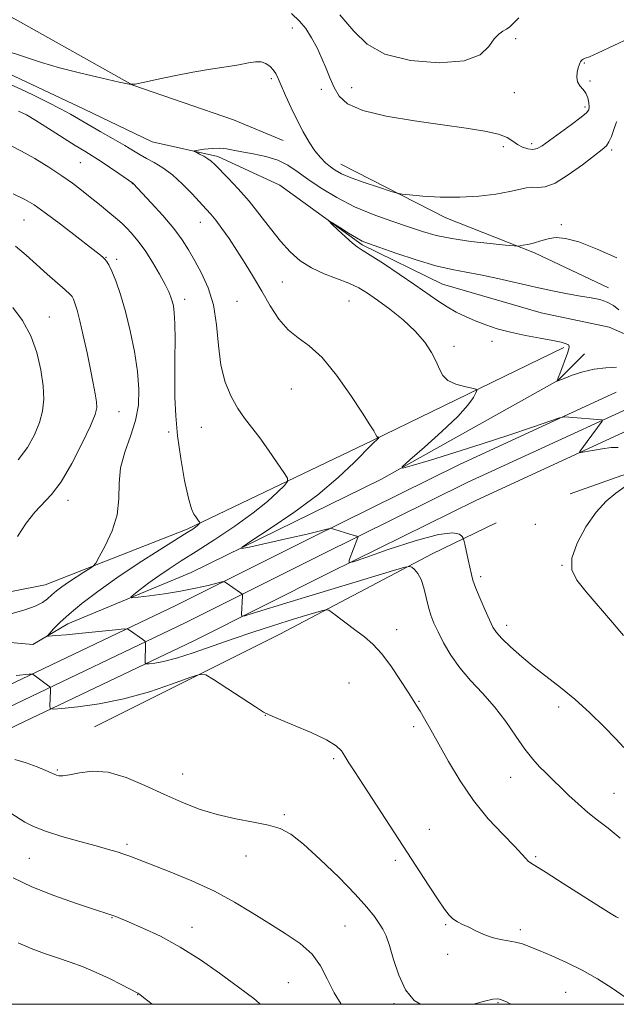
# Model space of a CAD drawing. Extents: x 2159800 to 2162700, y 292300 to 295200.
# Drawn here: x 2162276 to 2162434, y 292500 to 292761 of the extents above; entities that cross this region are included whole.
import ezdxf

# ---------------------------------------------------------------- set-up
doc = ezdxf.new("R2010")
doc.units = 0
doc.header["$MEASUREMENT"] = 0
doc.linetypes.add('rvrstm', pattern=[117.1, 50, -3.9, 0.5, -3.9, 0.5, -3.9, 0.5, -3.9, 50])
for name, color, linetype, lineweight in [('BREAKLINE DTM HARD', 7, 'Continuous', 0), ('CONTOUR INDEX', 41, 'Continuous', 13), ('CONTOUR INDEX DEPRESSION', 41, 'Continuous', 13), ('CONTOUR INTERMEDIATE', 44, 'Continuous', 0), ('GRID LINE', 7, 'Continuous', 0), ('SPOT ELEVATION DTM', 2, 'Continuous', 13), ('STREAM - RIVER SINGLE LINE', 142, 'rvrstm', 0)]:
    doc.layers.add(name, color=color, linetype=linetype, lineweight=lineweight)

msp = doc.modelspace()

# ---------------------------------------------------------------- linework, layer by layer
at = {"layer": 'BREAKLINE DTM HARD'}
for points in [[(2162068.25, 292859.73, 1025.16), (2162081.92, 292850.45, 1024.06), (2162104.89, 292842.8, 1023.41), (2162138.25, 292829.69, 1022.64), (2162168.87, 292820.41, 1022.09), (2162190.72, 292854.86, 1026.14), (2162224.06, 292896.98, 1033.9), (2162231.16, 292896.98, 1034.51), (2162233.9, 292888.78, 1033.85), (2162213.14, 292859.79, 1027.45), (2162194.56, 292832.45, 1023.41), (2162181.45, 292810.03, 1020.78), (2162183.09, 292805.11, 1020.13), (2162213.71, 292791.45, 1018.65), (2162247.61, 292775.61, 1017.28), (2162274.41, 292761.41, 1015.1), (2162305.58, 292743.92, 1014), (2162332.37, 292734.64, 1013.13), (2162345.5, 292729.18, 1013.07)], [(2162360.84, 292722.9, 1014.73), (2162388.73, 292708.69, 1013.42), (2162412.24, 292699.41, 1011.67), (2162431.93, 292690.12, 1010.68)], [(2162163.15, 292578.99, 1031.25), (2162187.2, 292585.57, 1029.5), (2162225.47, 292597.06, 1025.34), (2162257.18, 292606.37, 1022.77), (2162282.33, 292611.3, 1020.91), (2162320.04, 292626.08, 1018.29), (2162369.24, 292649.61, 1014.13), (2162420.08, 292674.23, 1010.25)], [(2161881.788, 292500, 1052.393), (2161884.35, 292501.79, 1052.19), (2161919.88, 292525.86, 1049.34), (2161947.21, 292544.46, 1046.99), (2161975.08, 292557.6, 1043.38), (2162013.35, 292570.73, 1040.49), (2162046.15, 292577.31, 1038.74), (2162076.77, 292577.32, 1036.77), (2162109.58, 292568.04, 1033.82), (2162128.17, 292562.58, 1031.9), (2162146.75, 292565.32, 1029.77), (2162169.17, 292568.61, 1027.91), (2162193.77, 292576.27, 1025.51), (2162228.21, 292586.68, 1022.88), (2162261.01, 292597.08, 1019.38), (2162279.05, 292595.44, 1018.4), (2162288.34, 292600.91, 1017.41), (2162321.14, 292614.6, 1014.57), (2162371.43, 292639.22, 1012.22), (2162418.44, 292665.48, 1009.98), (2162425.54, 292672.59, 1009.21)], [(2162092.279, 292500, 1040.496), (2162097.13, 292502.05, 1039.94), (2162141.31, 292522.25, 1035.02), (2162188.31, 292544.13, 1028.78), (2162231.98, 292564.35, 1024.08), (2162270.21, 292583.49, 1020.69), (2162317.22, 292605.92, 1016.97), (2162353.27, 292623.96, 1014.19), (2162392.16, 292643.15, 1012.65), (2162433.98, 292662.43, 1011.67)], [(2162105.277, 292500, 1039.469), (2162143.51, 292517.48, 1035.22), (2162190.52, 292539.37, 1028.98), (2162234.26, 292559.62, 1024.28), (2162272.52, 292578.77, 1020.89), (2162319.53, 292601.2, 1017.17), (2162355.61, 292619.26, 1014.39), (2162394.42, 292638.41, 1012.85), (2162435.96, 292657.56, 1011.87), (2162452.42, 292663.41, 1011.69)], [(2162117.908, 292500, 1038.103), (2162145.71, 292512.71, 1035.02), (2162192.73, 292534.61, 1028.78), (2162236.54, 292554.89, 1024.08), (2162274.83, 292574.05, 1020.69), (2162321.84, 292596.48, 1016.97), (2162357.95, 292614.56, 1014.19), (2162396.68, 292633.67, 1012.65), (2162437.94, 292652.69, 1011.67)], [(2162421.73, 292635.41, 1012.93), (2162435.4, 292640.34, 1012.44), (2162447.97, 292643.62, 1011.73), (2162463.28, 292646.91, 1011.29), (2162480.77, 292652.38, 1009.87), (2162490.62, 292646.92, 1008.89)], [(2162295.46, 292573.58, 1021.19), (2162344.66, 292598.2, 1019.16), (2162385.11, 292619.54, 1015.45), (2162402.05, 292627.75, 1012.49)]]:
    msp.add_polyline3d(points, dxfattribs=at)
at = {"layer": 'CONTOUR INDEX', "elevation": 1020, "flags": 128}
for points in [[(2162273.532, 292603.68), (2162276.892, 292604.656), (2162279.684, 292605.607), (2162281.634, 292606.584), (2162282.983, 292607.591), (2162284.102, 292608.62), (2162285.312, 292609.672), (2162286.746, 292610.789), (2162288.487, 292612.021), (2162290.537, 292613.372), (2162292.569, 292614.659), (2162294.173, 292615.6571), (2162295.103, 292616.288), (2162295.76, 292617.0839), (2162296.705, 292618.727), (2162298.299, 292621.688), (2162300.097, 292625.6049), (2162301.449, 292629.904), (2162301.929, 292634.123), (2162302, 292638.243), (2162302.347, 292642.356), (2162303.447, 292646.528), (2162304.953, 292650.721), (2162306.312, 292654.869), (2162307.075, 292658.963), (2162307.223, 292663.219), (2162306.844, 292667.909), (2162306.034, 292673.179), (2162304.9189, 292678.658), (2162303.633, 292683.848), (2162302.308, 292688.321), (2162301.06, 292691.921), (2162300.001, 292694.562), (2162299.212, 292696.227), (2162298.6331, 292697.1699), (2162298.173, 292697.714), (2162297.658, 292698.206), (2162296.586, 292699.087), (2162294.3741, 292700.822), (2162290.71, 292703.662), (2162286.363, 292706.999), (2162282.375, 292710.011), (2162279.448, 292712.103), (2162276.929, 292713.587), (2162273.827, 292715.005)], [(2162436.357, 292501.906), (2162432.8781, 292504.286), (2162428.9991, 292506.719), (2162424.883, 292509.037), (2162420.723, 292511.095), (2162416.823, 292512.839), (2162413.516, 292514.236), (2162411.0149, 292515.272), (2162409.056, 292516.004), (2162407.254, 292516.505), (2162405.301, 292516.864), (2162403.195, 292517.228), (2162401.007, 292517.759), (2162398.816, 292518.563), (2162396.717, 292519.517), (2162394.807, 292520.442), (2162393.165, 292521.211), (2162391.775, 292521.905), (2162390.603, 292522.661), (2162389.563, 292523.65), (2162388.372, 292525.201), (2162386.695, 292527.681), (2162384.284, 292531.352), (2162366.8171, 292558.146), (2162364.532, 292561.688), (2162362.999, 292564.107), (2162361.941, 292565.8269), (2162361.014, 292567.243), (2162359.602, 292568.625), (2162357.023, 292570.214), (2162352.923, 292572.1419), (2162348.259, 292574.109), (2162344.317, 292575.704), (2162341.959, 292576.695), (2162340.341, 292577.555), (2162338.194, 292578.935), (2162327.0659, 292586.207), (2162324.988, 292587.4279), (2162323.347, 292587.552), (2162320.734, 292586.683), (2162316.123, 292584.998), (2162310.002, 292582.95), (2162303.241, 292581.0619), (2162296.67, 292579.743), (2162290.968, 292578.948), (2162286.774, 292578.515), (2162284.506, 292578.337), (2162283.68, 292578.514), (2162283.586, 292579.198), (2162283.731, 292583.149), (2162283.726, 292583.865), (2162283.527, 292584.273), (2162282.961, 292584.722), (2162279.7361, 292587.065), (2162279.138, 292587.474), (2162278.717, 292587.604), (2162278.112, 292587.568), (2162274.65, 292587.2271)]]:
    msp.add_lwpolyline(points, dxfattribs=at)
at = {"layer": 'CONTOUR INDEX DEPRESSION', "elevation": 1010, "flags": 128}
msp.add_lwpolyline([(2162434.036, 292669.046), (2162431.155, 292668.874), (2162428.125, 292668.552), (2162425.061, 292667.826), (2162422.2851, 292666.895), (2162420.1649, 292666.069), (2162418.032, 292665.25), (2162418.152, 292665.38), (2162418.232, 292665.498), (2162418.346, 292665.716), (2162418.565, 292666.235), (2162418.974, 292667.292), (2162420.99, 292672.747), (2162421.392, 292673.902), (2162421.495, 292674.562), (2162421.272, 292674.957), (2162420.647, 292675.289), (2162419.3671, 292675.653), (2162417.134, 292676.116), (2162413.801, 292676.727), (2162409.836, 292677.474), (2162405.857, 292678.328), (2162402.353, 292679.263), (2162399.3, 292680.267), (2162396.5429, 292681.333), (2162393.949, 292682.461), (2162391.461, 292683.69), (2162389.039, 292685.068), (2162386.598, 292686.653), (2162380.487, 292690.908), (2162376.357, 292693.711), (2162372.125, 292696.521), (2162368.645, 292698.777), (2162366.5, 292700.118), (2162365.18, 292700.979), (2162363.906, 292701.991), (2162362.116, 292703.594), (2162360.126, 292705.445), (2162358.472, 292707.008), (2162357.608, 292707.844), (2162357.661, 292707.917), (2162358.674, 292707.288), (2162360.584, 292706.077), (2162362.892, 292704.632), (2162364.987, 292703.362), (2162366.522, 292702.53), (2162368.194, 292701.8441), (2162370.959, 292700.869), (2162375.431, 292699.322), (2162380.844, 292697.524), (2162386.087, 292695.948), (2162390.356, 292694.928), (2162394.071, 292694.249), (2162397.958, 292693.5559), (2162402.546, 292692.586), (2162412.527, 292690.297), (2162417.048, 292689.32), (2162421.024, 292688.529), (2162424.43, 292687.915), (2162427.262, 292687.443), (2162429.601, 292686.967), (2162431.55, 292686.313), (2162433.208, 292685.375), (2162434.674, 292684.309)], dxfattribs=at)
at = {"layer": 'CONTOUR INTERMEDIATE', "flags": 128}
for points, elevation in [([(2162347.739, 292762.885), (2162349.833, 292760.905), (2162351.52, 292758.885), (2162353.081, 292756.48), (2162354.534, 292753.779), (2162355.834, 292750.982), (2162356.96, 292748.26), (2162357.997, 292745.669), (2162359.057, 292743.237), (2162360.369, 292740.994), (2162362.628, 292738.966), (2162366.641, 292737.183), (2162372.868, 292735.664), (2162380.355, 292734.391), (2162387.798, 292733.339), (2162394.109, 292732.466), (2162399.065, 292731.679), (2162402.662, 292730.867), (2162404.985, 292729.957), (2162406.484, 292729.015), (2162407.7, 292728.142), (2162409.054, 292727.435), (2162410.484, 292726.971), (2162411.812, 292726.823), (2162412.962, 292727.07), (2162414.2781, 292727.823), (2162416.209, 292729.202), (2162422.063, 292733.443), (2162424.623, 292735.353), (2162426.088, 292736.5731), (2162426.664, 292737.365), (2162426.753, 292738.147), (2162426.676, 292739.23), (2162426.4291, 292740.498), (2162425.927, 292741.727), (2162425.145, 292742.761), (2162424.305, 292743.712), (2162423.687, 292744.761), (2162423.494, 292746.018), (2162423.616, 292747.324), (2162423.869, 292748.449), (2162424.099, 292749.224), (2162424.295, 292749.719), (2162424.48, 292750.064), (2162424.678, 292750.362), (2162424.916, 292750.621), (2162425.2191, 292750.821), (2162425.704, 292751.002), (2162426.832, 292751.438), (2162429.156, 292752.461), (2162437.497, 292756.395)], 1016), ([(2162360.535, 292762.563), (2162364.309, 292758.224), (2162367.819, 292754.732), (2162372.5191, 292752.121), (2162379.317, 292750.437), (2162386.934, 292749.788), (2162393.549, 292750.298), (2162397.797, 292751.947), (2162400.152, 292754.147), (2162401.545, 292756.165), (2162402.7429, 292757.453), (2162403.856, 292758.184), (2162404.829, 292758.714), (2162405.672, 292759.362), (2162408.101, 292761.723)], 1018), ([(2162271.753, 292753.067), (2162276.882, 292751.407), (2162281.342, 292749.925), (2162286.1, 292748.493), (2162291.759, 292747.04), (2162297.469, 292745.7099), (2162302.0169, 292744.701), (2162304.627, 292744.175), (2162306.266, 292744.134), (2162308.342, 292744.546), (2162311.901, 292745.344), (2162316.555, 292746.342), (2162321.559, 292747.322), (2162326.262, 292748.116), (2162330.394, 292748.748), (2162333.776, 292749.292), (2162336.307, 292749.784), (2162338.175, 292750.1029), (2162339.646, 292750.089), (2162340.93, 292749.638), (2162342.034, 292748.865), (2162342.91, 292747.943), (2162343.561, 292746.962), (2162344.174, 292745.688), (2162344.981, 292743.805), (2162346.154, 292741.119), (2162347.614, 292737.91), (2162349.216, 292734.582), (2162350.837, 292731.482), (2162352.4281, 292728.7481), (2162353.959, 292726.465), (2162355.406, 292724.682), (2162356.772, 292723.31), (2162358.067, 292722.223), (2162359.371, 292721.294), (2162361.05, 292720.378), (2162363.537, 292719.327), (2162367.036, 292718.065), (2162370.821, 292716.791), (2162373.9299, 292715.776), (2162375.756, 292715.208), (2162377.094, 292714.939), (2162379.093, 292714.739), (2162382.597, 292714.447), (2162387.253, 292714.183), (2162392.402, 292714.138), (2162397.442, 292714.444), (2162401.978, 292714.997), (2162405.671, 292715.635), (2162410.163, 292716.623), (2162411.65, 292716.786), (2162413.163, 292716.721), (2162415.062, 292716.898), (2162417.699, 292717.892), (2162421.227, 292720.0479), (2162425.013, 292722.766), (2162428.223, 292725.215), (2162430.246, 292726.791), (2162431.351, 292727.817), (2162432.027, 292728.844), (2162432.6639, 292730.264), (2162433.262, 292731.834), (2162433.975, 292733.921), (2162434.126, 292734.278)], 1014), ([(2162436.0129, 292568.147), (2162433.889, 292570.408), (2162430.747, 292573.6), (2162426.939, 292577.2979), (2162422.9491, 292580.925), (2162419.167, 292584.048), (2162412.171, 292589.47), (2162408.852, 292592.229), (2162405.89, 292594.865), (2162403.6, 292597.061), (2162402.16, 292598.657), (2162401.228, 292600.1), (2162400.325, 292601.994), (2162399.108, 292604.726), (2162397.7689, 292607.821), (2162396.631, 292610.59), (2162395.926, 292612.553), (2162395.5121, 292614.074), (2162394.684, 292617.892), (2162393.744, 292622.08), (2162393.493, 292623.143), (2162393.307, 292623.67), (2162393.024, 292624.1111), (2162392.365, 292624.741), (2162390.569, 292625.126), (2162386.757, 292624.651), (2162380.532, 292622.9519), (2162373.426, 292620.64), (2162367.457, 292618.574), (2162364.142, 292617.443), (2162363.007, 292617.254), (2162363.076, 292617.846), (2162365.335, 292623.84), (2162365.369, 292624.041), (2162365.122, 292624.193), (2162364.383, 292624.426), (2162358.1, 292626.306), (2162357.924, 292626.281), (2162356.787, 292625.96), (2162355.098, 292625.529), (2162351.915, 292624.771), (2162347.0071, 292623.646), (2162336.952, 292621.382), (2162334.551, 292620.903), (2162334.609, 292621.332), (2162337.175, 292623.038), (2162342.087, 292626.226), (2162348.3349, 292630.464), (2162354.695, 292635.157), (2162360.1379, 292639.74), (2162364.41, 292643.7739), (2162369.271, 292648.69), (2162370.774, 292650.171), (2162370.932, 292650.419), (2162370.915, 292650.439), (2162370.588, 292650.524), (2162370.462, 292650.583), (2162370.371, 292650.678), (2162370.025, 292651.316), (2162369.556, 292652.128), (2162368.527, 292653.797), (2162366.574, 292656.869), (2162363.492, 292661.5789), (2162359.728, 292666.93), (2162355.891, 292671.613), (2162352.47, 292674.705), (2162349.481, 292676.815), (2162346.819, 292678.935), (2162344.383, 292681.833), (2162342.091, 292685.371), (2162339.864, 292689.188), (2162337.639, 292692.971), (2162335.425, 292696.6051), (2162333.248, 292700.028), (2162331.149, 292703.161), (2162329.232, 292705.88), (2162327.614, 292708.046), (2162326.333, 292709.626), (2162325.097, 292711.011), (2162321.372, 292715.01), (2162318.803, 292717.63), (2162316.114, 292720.065), (2162313.561, 292721.937), (2162311.251, 292723.324), (2162309.255, 292724.417), (2162307.556, 292725.41), (2162305.786, 292726.496), (2162303.491, 292727.872), (2162300.397, 292729.648), (2162296.951, 292731.597), (2162293.781, 292733.405), (2162289.074, 292736.164), (2162286.445, 292737.615), (2162282.993, 292739.403), (2162279.219, 292741.269), (2162275.858, 292742.847), (2162273.348, 292743.948)], 1014), ([(2162434.96, 292544.061), (2162431.785, 292546.723), (2162429.001, 292548.863), (2162426.393, 292550.906), (2162423.817, 292553.156), (2162421.4, 292555.435), (2162415.148, 292561.486), (2162413.622, 292563.019), (2162411.814, 292565.035), (2162409.715, 292567.722), (2162407.3179, 292571.17), (2162404.631, 292575.057), (2162401.666, 292578.96), (2162398.478, 292582.557), (2162395.3, 292585.931), (2162392.404, 292589.265), (2162390.0109, 292592.666), (2162388.114, 292595.943), (2162386.651, 292598.826), (2162385.554, 292601.157), (2162384.728, 292603.21), (2162384.07, 292605.37), (2162382.868, 292610.481), (2162382.144, 292612.742), (2162381.266, 292614.352), (2162380.377, 292615.372), (2162379.669, 292615.9569), (2162379.117, 292616.204), (2162377.85, 292615.977), (2162374.779, 292615.081), (2162361.979, 292611.242), (2162354.332, 292608.929), (2162347.364, 292606.797), (2162337.551, 292603.757), (2162335.363, 292603.098), (2162334.563, 292603.005), (2162334.469, 292603.398), (2162334.698, 292608.408), (2162334.691, 292608.698), (2162334.563, 292608.892), (2162334.205, 292609.157), (2162330.108, 292612.001), (2162329.822, 292612.134), (2162329.267, 292612.069), (2162325.571, 292611.155), (2162322.244, 292610.392), (2162318.273, 292609.606), (2162314.008, 292608.918), (2162310.032, 292608.372), (2162306.9881, 292607.994), (2162305.373, 292607.83), (2162305.095, 292608.021), (2162305.918, 292608.732), (2162307.599, 292610.0541), (2162309.875, 292611.795), (2162312.481, 292613.69), (2162315.255, 292615.568), (2162318.456, 292617.627), (2162322.447, 292620.157), (2162327.399, 292623.335), (2162332.711, 292626.873), (2162337.5919, 292630.366), (2162341.402, 292633.454), (2162344.11, 292635.948), (2162345.841, 292637.7), (2162346.692, 292638.714), (2162346.665, 292639.591), (2162345.737, 292641.084), (2162343.957, 292643.703), (2162341.672, 292646.996), (2162339.302, 292650.2711), (2162335.27, 292655.491), (2162333.471, 292658.1121), (2162331.72, 292661.255), (2162330.163, 292665.053), (2162329.001, 292669.58), (2162328.326, 292674.808), (2162327.808, 292680.311), (2162327.008, 292685.559), (2162325.619, 292690.129), (2162323.849, 292694.013), (2162322.037, 292697.306), (2162320.4001, 292700.1521), (2162318.672, 292702.875), (2162316.463, 292705.849), (2162313.568, 292709.276), (2162310.51, 292712.673), (2162305.737, 292717.796), (2162305.591, 292717.91), (2162301.916, 292720.438), (2162299.381, 292722.167), (2162296.904, 292723.816), (2162294.849, 292725.117), (2162292.844, 292726.341), (2162290.33, 292727.895), (2162283.246, 292732.406), (2162279.893, 292734.511), (2162277.389, 292735.982), (2162275.282, 292736.996)], 1016), ([(2162434.547, 292522.923), (2162433.961, 292523.221), (2162432.606, 292524.002), (2162429.799, 292525.737), (2162425.207, 292528.66), (2162419.91, 292532.055), (2162415.338, 292534.968), (2162411.214, 292537.53), (2162410.569, 292538.021), (2162409.949, 292538.676), (2162408.8759, 292539.868), (2162406.917, 292541.9371), (2162403.814, 292545.1201), (2162399.996, 292549.253), (2162396.0609, 292554.071), (2162392.508, 292559.277), (2162389.439, 292564.437), (2162384.747, 292572.847), (2162383.093, 292575.722), (2162381.863, 292577.803), (2162380.962, 292579.277), (2162378.728, 292582.79), (2162376.717, 292585.924), (2162374.252, 292589.5829), (2162371.699, 292592.992), (2162369.334, 292595.571), (2162367.094, 292597.517), (2162364.827, 292599.2281), (2162358.605, 292603.892), (2162357.633, 292604.564), (2162356.884, 292604.695), (2162355.717, 292604.397), (2162350.606, 292602.859), (2162346.821, 292601.706), (2162342.408, 292600.3391), (2162337.503, 292598.771), (2162332.242, 292597.011), (2162321.636, 292593.298), (2162317.167, 292591.854), (2162313.773, 292590.973), (2162311.406, 292590.543), (2162309.92, 292590.373), (2162309.15, 292590.337), (2162308.875, 292590.566), (2162308.86, 292591.257), (2162309.005, 292595.208), (2162309.001, 292595.925), (2162308.801, 292596.332), (2162308.235, 292596.781), (2162305.01, 292599.124), (2162304.325, 292599.524), (2162303.289, 292599.592), (2162301.016, 292599.387), (2162292.1681, 292598.498), (2162287.887, 292598.078), (2162285.167, 292597.824), (2162283.183, 292597.671), (2162282.944, 292597.687), (2162283.041, 292597.898), (2162283.557, 292598.485), (2162284.586, 292599.6), (2162286.257, 292601.276), (2162288.709, 292603.518), (2162292.0531, 292606.313), (2162296.276, 292609.571), (2162301.338, 292613.184), (2162307.049, 292616.981), (2162312.639, 292620.54), (2162320.037, 292625.154), (2162321.528, 292626.108), (2162322.263, 292626.623), (2162322.745, 292627.014), (2162323.0879, 292627.33), (2162323.415, 292627.68), (2162323.412, 292627.791), (2162323.294, 292627.98), (2162323.063, 292628.319), (2162322.73, 292628.784), (2162322.312, 292629.329), (2162321.812, 292630.032), (2162321.184, 292631.464), (2162320.3679, 292634.3241), (2162319.352, 292639.024), (2162318.3121, 292644.851), (2162317.469, 292650.807), (2162316.986, 292656.1391), (2162316.796, 292661.058), (2162316.7701, 292666.0201), (2162316.794, 292671.289), (2162316.8049, 292676.376), (2162316.756, 292680.599), (2162316.608, 292683.473), (2162316.375, 292685.29), (2162316.081, 292686.534), (2162315.717, 292687.666), (2162315.138, 292689.049), (2162314.163, 292691.019), (2162312.678, 292693.774), (2162310.838, 292696.946), (2162308.8621, 292700.029), (2162306.957, 292702.602), (2162305.2641, 292704.599), (2162303.915, 292706.038), (2162302.95, 292706.998), (2162302.055, 292707.803), (2162298.988, 292710.371), (2162296.719, 292712.249), (2162294.3231, 292714.203), (2162292.006, 292716.04), (2162289.568, 292717.864), (2162286.714, 292719.855), (2162283.271, 292722.109), (2162279.567, 292724.395), (2162276.056, 292726.397), (2162273.094, 292727.898)], 1018), ([(2162434.446, 292647.7519), (2162432.6131, 292647.723), (2162430.217, 292647.419), (2162427.699, 292646.988), (2162424.533, 292646.393), (2162424.1911, 292646.416), (2162424.333, 292646.687), (2162426.262, 292649.348), (2162430.207, 292654.708), (2162430.332, 292654.988), (2162430.151, 292655.043), (2162421.358, 292655.808), (2162420.199, 292655.854), (2162418.898, 292655.57), (2162416.341, 292654.712), (2162411.723, 292653.128), (2162405.482, 292651.019), (2162398.363, 292648.68), (2162391.135, 292646.394), (2162384.655, 292644.4), (2162379.799, 292642.93), (2162377.273, 292642.233), (2162377.0969, 292642.629), (2162379.121, 292644.458), (2162383.009, 292647.84), (2162387.678, 292652.012), (2162391.861, 292655.991), (2162394.582, 292658.9901), (2162396.035, 292661.005), (2162396.707, 292662.231), (2162396.961, 292662.8719), (2162396.676, 292663.189), (2162395.608, 292663.451), (2162393.66, 292663.891), (2162391.33, 292664.582), (2162389.265, 292665.559), (2162387.929, 292666.855), (2162387.054, 292668.503), (2162386.191, 292670.535), (2162384.942, 292672.961), (2162383.124, 292675.691), (2162380.608, 292678.613), (2162377.375, 292681.593), (2162373.856, 292684.412), (2162370.59, 292686.829), (2162367.9441, 292688.678), (2162365.585, 292690.099), (2162363.003, 292691.308), (2162356.3741, 292693.8209), (2162353.006, 292695.382), (2162350.054, 292697.298), (2162347.4, 292699.646), (2162344.823, 292702.494), (2162342.14, 292705.849), (2162339.342, 292709.476), (2162336.46, 292713.08), (2162333.568, 292716.386), (2162330.917, 292719.208), (2162327.3951, 292722.808), (2162326.437, 292723.709), (2162325.546, 292724.369), (2162324.45, 292725.013), (2162323.307, 292725.609), (2162322.383, 292726.065), (2162321.919, 292726.321), (2162322.063, 292726.466), (2162322.939, 292726.624), (2162324.577, 292726.873), (2162326.641, 292727.114), (2162328.702, 292727.202), (2162330.478, 292727.03), (2162332.2701, 292726.654), (2162334.5241, 292726.167), (2162337.523, 292725.629), (2162340.894, 292724.949), (2162344.099, 292724.003), (2162346.775, 292722.688), (2162349.258, 292720.993), (2162352.06, 292718.929), (2162355.5789, 292716.545), (2162359.762, 292714.037), (2162364.444, 292711.641), (2162369.421, 292709.547), (2162374.332, 292707.769), (2162378.778, 292706.277), (2162382.544, 292705.038), (2162386.141, 292704.012), (2162390.267, 292703.154), (2162395.3141, 292702.431), (2162400.459, 292701.859), (2162404.577, 292701.461), (2162406.873, 292701.253), (2162407.872, 292701.1989), (2162408.432, 292701.254), (2162409.248, 292701.383), (2162410.368, 292701.593), (2162411.678, 292701.906), (2162414.593, 292702.777), (2162416.207, 292703.183), (2162418.027, 292703.421), (2162420.466, 292703.219), (2162424.018, 292702.271), (2162428.892, 292700.408), (2162434.156, 292698.027)], 1012), ([(2162275, 292624.083), (2162277.285, 292627.622), (2162279.573, 292630.59), (2162284.053, 292635.296), (2162286.575, 292638.639), (2162289.422, 292643.472), (2162292.2, 292648.8629), (2162294.394, 292653.511), (2162295.625, 292656.482), (2162296.055, 292658.307), (2162295.979, 292659.885), (2162295.645, 292661.978), (2162295.1049, 292664.806), (2162294.363, 292668.45), (2162293.444, 292672.856), (2162292.46, 292677.418), (2162291.544, 292681.391), (2162290.804, 292684.206), (2162290.238, 292685.998), (2162289.817, 292687.076), (2162289.457, 292687.767), (2162288.849, 292688.463), (2162287.6279, 292689.574), (2162282.906, 292693.728), (2162280.072, 292696.285), (2162277.328, 292698.802), (2162274.447, 292701.205)], 1022), ([(2162275.139, 292644.445), (2162277.667, 292647.697), (2162279.537, 292651.07), (2162280.83, 292654.3509), (2162281.62, 292657.419), (2162281.935, 292660.549), (2162281.794, 292664.113), (2162281.203, 292668.345), (2162280.1189, 292672.929), (2162278.484, 292677.409), (2162276.297, 292681.417), (2162273.767, 292684.923)], 1024), ([(2162435.928, 292597.829), (2162432.966, 292601.263), (2162426.01, 292609.427), (2162423.505, 292612.544), (2162422.16, 292615.274), (2162422.157, 292618.376), (2162423.552, 292622.356), (2162425.903, 292626.692), (2162428.646, 292630.606), (2162431.318, 292633.516), (2162433.851, 292635.631), (2162438.58, 292638.989)], 1012), ([(2162381.987, 292500), (2162380.35, 292500.9759), (2162378.005, 292503.868), (2162376.206, 292507.749), (2162374.836, 292511.932), (2162373.769, 292515.592), (2162372.876, 292518.136), (2162372.012, 292519.897), (2162371.032, 292521.441), (2162369.742, 292523.287), (2162367.766, 292525.781), (2162364.68, 292529.223), (2162360.296, 292533.6999), (2162355.369, 292538.454), (2162350.887, 292542.509), (2162347.53, 292545.145), (2162344.741, 292546.648), (2162341.656, 292547.5561), (2162337.633, 292548.344), (2162332.927, 292549.222), (2162328.015, 292550.337), (2162323.264, 292551.806), (2162318.595, 292553.6249), (2162313.8199, 292555.76), (2162308.827, 292558.096), (2162303.825, 292560.2), (2162299.103, 292561.558), (2162294.923, 292561.836), (2162291.443, 292561.416), (2162288.797, 292560.858), (2162287.048, 292560.607), (2162285.981, 292560.643), (2162285.315, 292560.831), (2162284.751, 292561.076), (2162283.935, 292561.452), (2162282.494, 292562.076), (2162280.192, 292563.002), (2162277.323, 292564.037), (2162274.314, 292564.925)], 1022), ([(2162360.952, 292500), (2162359.064, 292503.042), (2162357.182, 292506.783), (2162355.44, 292510.204), (2162353.2, 292513.314), (2162349.994, 292516.147), (2162346.038, 292518.828), (2162341.717, 292521.504), (2162337.298, 292524.287), (2162332.585, 292527.141), (2162327.263, 292529.994), (2162321.231, 292532.751), (2162315.235, 292535.216), (2162304.789, 292539.282), (2162303.191, 292539.861), (2162301.439, 292540.428), (2162299.1151, 292541.112), (2162295.859, 292542.015), (2162291.516, 292543.196), (2162286.757, 292544.546), (2162282.459, 292545.91), (2162279.274, 292547.17), (2162276.97, 292548.353), (2162273.212, 292550.696)], 1024), ([(2162339.475, 292500), (2162339.234, 292500.242), (2162337.7, 292501.559), (2162335.715, 292503.06), (2162328.629, 292508.235), (2162323.576, 292511.769), (2162318.167, 292515.205), (2162312.916, 292518.058), (2162308.27, 292520.247), (2162304.659, 292521.796), (2162301.06, 292523.291), (2162300.283, 292523.589), (2162299.5139, 292523.852), (2162295.172, 292525.249), (2162290.422, 292526.809), (2162284.591, 292528.8571), (2162278.767, 292531.171), (2162273.834, 292533.54)], 1026), ([(2162310.709, 292500), (2162308.48, 292501.8031), (2162307.465, 292502.611), (2162307.176, 292502.818), (2162306.952, 292502.94), (2162302.5469, 292505.238), (2162299.383, 292506.831), (2162295.892, 292508.463), (2162292.419, 292509.903), (2162288.996, 292511.1699), (2162285.578, 292512.343), (2162282.131, 292513.511), (2162278.657, 292514.792), (2162275.169, 292516.313)], 1028), ([(2162406.128, 292500), (2162405.636, 292500.248), (2162404.816, 292500.645), (2162404.127, 292500.958), (2162403.513, 292501.205), (2162402.946, 292501.384), (2162402.317, 292501.469), (2162401.183, 292501.328), (2162399.024, 292500.804), (2162396.052, 292500)], 1022)]:
    msp.add_lwpolyline(points, dxfattribs=dict(at, elevation=elevation))
at = {"layer": 'GRID LINE', "flags": 128}
msp.add_lwpolyline([(2160000, 292500), (2162500, 292500), (2162500, 295000), (2160000, 295000), (2160000, 292500)], dxfattribs=at)
at = {"layer": 'SPOT ELEVATION DTM'}
for p in [(2162347.93, 292759.08, 1015.36), (2162407.29, 292756.2, 1017.46), (2162425.52, 292749.72, 1015.91), (2162342.37, 292745.61, 1013.72), (2162427.02, 292744.97, 1015.75), (2162355.65, 292742.78, 1015.61), (2162363.7, 292743.22, 1016.59), (2162406.91, 292741.9, 1016.98), (2162425.62, 292738.13, 1016.35), (2162403.99, 292727.53, 1015.68), (2162411.47, 292728.33, 1016.4), (2162432.77, 292726.68, 1013.69), (2162291.69, 292723.29, 1016.96), (2162305.44, 292717.78, 1016.05), (2162276.71, 292708.12, 1020.95), (2162323.5, 292707.45, 1014.73), (2162419.34, 292706.87, 1012.29), (2162298.45, 292698.16, 1019.93), (2162301.33, 292697.65, 1019.64), (2162345.32, 292691.61, 1013.08), (2162319.37, 292687.09, 1017.48), (2162333.27, 292686.52, 1015.12), (2162363.01, 292686.64, 1013.02), (2162283.4, 292682.36, 1023.26), (2162390.9, 292674.58, 1011.51), (2162400.95, 292675.9, 1010.51), (2162347.65, 292663.25, 1014.92), (2162301.9, 292657.29, 1021.19), (2162323.77, 292653.12, 1016.74), (2162315.08, 292651.85, 1018.32), (2162288.42, 292633.75, 1021.48), (2162412.52, 292627.33, 1012.78), (2162419.59, 292616.51, 1012.02), (2162397.98, 292613.46, 1013.64), (2162375.66, 292599.4, 1017.4), (2162404.87, 292600.57, 1013.48), (2162362.98, 292585.28, 1019.14), (2162381.59, 292580.41, 1017.89), (2162418.64, 292578.89, 1014.47), (2162340.8, 292576.68, 1020.02), (2162380.21, 292573.63, 1018.37), (2162358.91, 292565.15, 1020.24), (2162285.56, 292562.13, 1021.82), (2162318.83, 292561.1, 1021.25), (2162405.96, 292560.24, 1016.76), (2162433.37, 292556, 1015.1), (2162345.86, 292550.29, 1021.78), (2162384.37, 292546.42, 1019.28), (2162304.04, 292542.43, 1023.68), (2162278.09, 292538.7, 1025.01), (2162335.68, 292539.33, 1022.69), (2162375.31, 292538.18, 1020.33), (2162412.53, 292539.18, 1017.81), (2162300.07, 292523.01, 1026.08), (2162321.29, 292520.45, 1025.37), (2162361.94, 292520.8, 1023.01), (2162388.71, 292521.14, 1020.16), (2162408.53, 292519.79, 1019.6), (2162389.19, 292513.29, 1020.63), (2162346.87, 292505.73, 1025.13), (2162306.89, 292502.52, 1028.05), (2162420.49, 292503.21, 1020.93), (2162374.98, 292500.15, 1022.25), (2162402.59, 292500.42, 1022.14)]:
    msp.add_point(p, dxfattribs=at)
at = {"layer": 'STREAM - RIVER SINGLE LINE'}
for points in [[(2162030.88, 292884.5, 1024.19), (2162032.35, 292883.43, 1024.09), (2162048.22, 292865.39, 1023.21), (2162067.36, 292838.06, 1022.67), (2162082.13, 292832.05, 1021.57), (2162106.73, 292827.14, 1020.21), (2162131.34, 292820.04, 1019.17), (2162182.2, 292790.54, 1016.11), (2162240.16, 292764.32, 1014.3), (2162274.06, 292746.29, 1013.21), (2162292.66, 292737.55, 1013.05), (2162310.7, 292728.81, 1012.72), (2162328.2, 292724.99, 1011.57)], [(2162328.2, 292724.99, 1011.57), (2162344.61, 292717.34, 1010.31), (2162366.48, 292701.5, 1009.77), (2162387.81, 292691.12, 1009.06), (2162414.05, 292683.47, 1008.84), (2162432.1, 292679.65, 1008.51), (2162440.85, 292675.83, 1008.02)]]:
    msp.add_polyline3d(points, dxfattribs=at)

doc.saveas('drawing.dxf')
